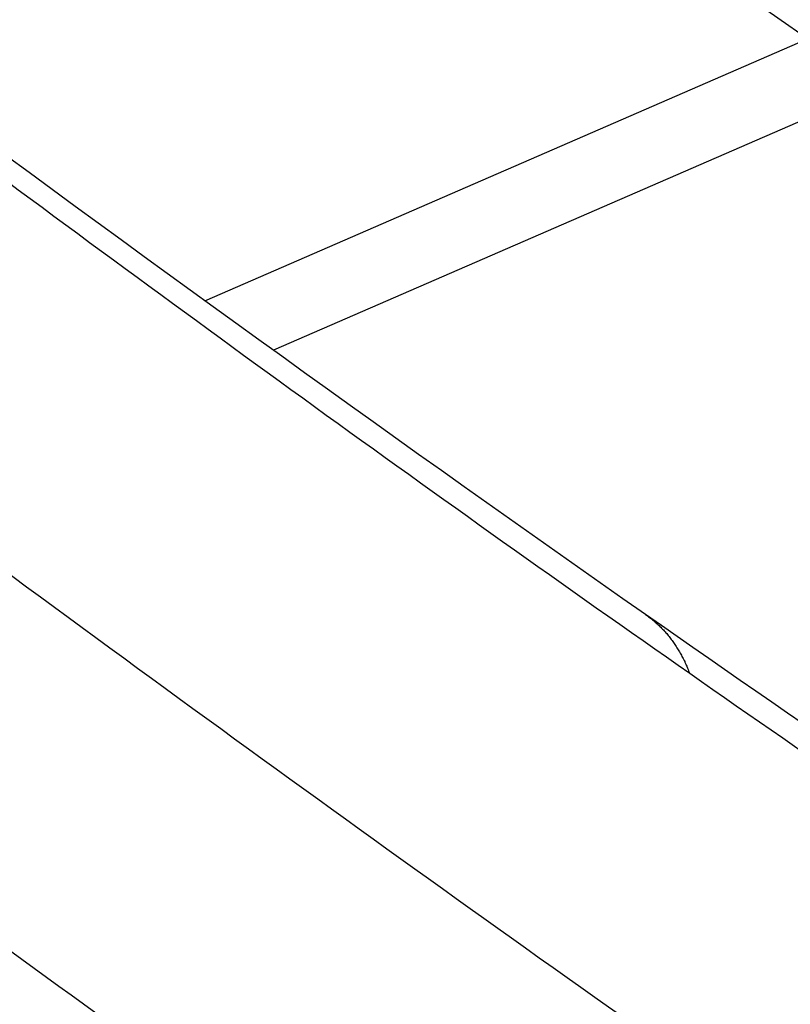
# Model space of a CAD drawing. Extents: x -1498 to 898, y -1095 to 667.
# Drawn here: x 266 to 281, y -817 to -798 of the extents above; entities that cross this region are included whole.
import ezdxf

# ---------------------------------------------------------------- set-up
doc = ezdxf.new("R2010")
doc.units = 0
doc.header["$MEASUREMENT"] = 0
doc.layers.add('7', color=7, linetype='CONTINUOUS')

msp = doc.modelspace()

# ---------------------------------------------------------------- linework, layer by layer
at = {"layer": '7', "color": 250, "linetype": 'CONTINUOUS'}
for p, q in [((281.264, -798.391), (229.072, -761.947)), ((269.569, -803.475), (281.264, -798.391)), ((281.958, -799.626), (270.897, -804.434))]:
    msp.add_line(p, q, dxfattribs=at)
for points in [[(213.945, -788.163, 0), (214.115, -788.264, 0), (214.285, -788.365, 0), (214.456, -788.466)], [(214.796, -788.667, 0), (214.967, -788.768, 0), (215.137, -788.869, 0), (215.308, -788.97, 0), (215.478, -789.071)], [(215.648, -789.172, 0), (215.819, -789.273, 0), (215.989, -789.374, 0), (216.16, -789.475, 0), (216.33, -789.576, 0), (216.5, -789.677)], [(184.979, -770.996, 0), (185.149, -771.097, -0.000001)], [(185.49, -771.299, 0), (185.66, -771.4)], [(278.122, -809.559), (278.122, -809.559, 0), (278.122, -809.559, 0), (278.122, -809.559, 0), (278.122, -809.559, 0), (278.122, -809.559, 0), (278.122, -809.559, 0), (278.122, -809.559, 0), (278.122, -809.559, 0), (278.122, -809.559, 0), (278.122, -809.559, 0), (278.122, -809.559, 0), (278.122, -809.559, 0), (278.122, -809.559, 0), (278.122, -809.559, 0), (278.122, -809.559, 0), (278.122, -809.559, 0), (278.122, -809.559, 0), (278.122, -809.559, 0), (278.122, -809.559, 0), (278.122, -809.559, 0), (278.122, -809.559, 0), (278.122, -809.559, 0), (278.122, -809.559, 0), (278.122, -809.559, 0), (278.122, -809.559, 0), (278.122, -809.559, -0.000001), (278.122, -809.559, 0), (278.122, -809.559, 0)], [(278.122, -809.559), (278.162, -809.587, -0.005562), (278.2, -809.616, -0.005594), (278.238, -809.646, -0.005592), (278.276, -809.676, -0.005561), (278.312, -809.708, -0.005537), (278.348, -809.74, -0.005511), (278.383, -809.773, -0.005483), (278.417, -809.806, -0.005447), (278.451, -809.841, -0.005413), (278.484, -809.876, -0.005372), (278.516, -809.912, -0.005332), (278.547, -809.949, -0.005282), (278.577, -809.986, -0.00524), (278.607, -810.024, -0.005196), (278.636, -810.062, -0.005135), (278.664, -810.102, -0.00505), (278.692, -810.141, -0.005037), (278.718, -810.182, -0.005071), (278.744, -810.223, -0.00488), (278.769, -810.264, -0.004517), (278.794, -810.306, -0.0049), (278.817, -810.349, -0.005716), (278.84, -810.393, -0.004328), (278.862, -810.435, -0.00158), (278.881, -810.473, -0.00591), (278.904, -810.523, -0.009894), (278.936, -810.601, -0.004804), (278.978, -810.704, -0.002551)]]:
    msp.add_lwpolyline(points, format="xyb", dxfattribs=at)
msp.add_open_spline([(278.122, -809.559), (268.755, -803.021), (259.189, -795.916), (249.393, -788.344)], degree=3, dxfattribs=at)
for points, knots in [([(278.978, -810.704), (276.565, -809.02), (271.71, -805.57), (265.584, -801.073), (260.688, -797.4), (257.666, -795.103), (255.285, -793.277), (253.817, -792.146), (252.653, -791.245), (251.93, -790.684), (251.354, -790.237), (250.996, -789.958), (250.71, -789.735), (250.496, -789.568), (250.299, -789.416), (250.127, -789.281), (250.025, -789.202), (249.977, -789.164)], [2, 2, 2, 2, 3.877216, 5.754111, 6.681879, 7.585987, 8.029026, 8.465981, 8.682159, 8.896793, 9.00353, 9.109878, 9.162906, 9.215836, 9.268669, 9.308229, 9.343813, 9.343813, 9.343813, 9.343813]), ([(246.392, -794.055), (246.441, -794.094), (246.536, -794.169), (246.722, -794.313), (247.037, -794.56), (247.669, -795.052), (248.932, -796.035), (251.456, -797.989), (256.499, -801.857), (263.688, -807.263), (272.299, -813.557), (278.031, -817.622), (280.894, -819.621)], [2, 2, 2, 2, 2.035199, 2.067076, 2.130828, 2.258331, 2.513331, 3.023307, 4.043195, 6.082929, 8.123021, 10.163956, 10.163956, 10.163956, 10.163956]), ([(305.478, -827.51), (305.423, -827.477), (304.938, -827.178), (302.272, -825.529), (293.381, -819.94), (284.663, -814.127), (278.122, -809.559)], [0, 0, 0, 0, 0.007197, 0.054741, 0.301357, 1, 1, 1, 1]), ([(306.506, -828.637), (306.463, -828.612), (306.373, -828.557), (306.218, -828.463), (306.043, -828.356), (305.851, -828.24), (305.594, -828.083), (305.273, -827.887), (304.754, -827.571), (304.102, -827.171), (303.046, -826.522), (301.708, -825.694), (299.519, -824.328), (296.709, -822.553), (292.088, -819.581), (286.187, -815.679), (281.39, -812.389), (278.978, -810.704)], [2, 2, 2, 2, 2.035584, 2.075144, 2.127977, 2.180908, 2.233936, 2.340284, 2.44702, 2.661655, 2.877832, 3.314787, 3.757827, 4.661935, 5.589702, 7.466598, 9.343813, 9.343813, 9.343813, 9.343813]), ([(261.468, -812.926), (264.025, -814.803), (269.46, -818.756), (274.887, -822.6), (277.764, -824.608)], [6.317631, 6.317631, 6.317631, 6.317631, 8.123021, 10.163956, 10.163956, 10.163956, 10.163956])]:
    msp.add_open_spline(points, degree=3, knots=knots, dxfattribs=at)

doc.saveas('drawing.dxf')
